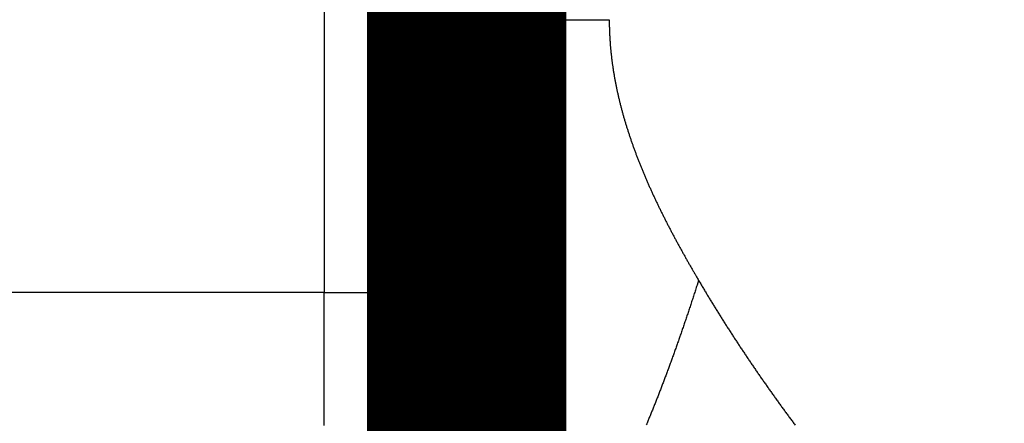
# Model space of a CAD drawing. Extents: x 36 to 826, y 11 to 567.
# Drawn here: x 712 to 715, y 119 to 121 of the extents above; entities that cross this region are included whole.
import ezdxf

# ---------------------------------------------------------------- set-up
doc = ezdxf.new("R2010")
doc.units = 0
doc.layers.add('4', color=7, linetype='CONTINUOUS')

msp = doc.modelspace()

# ---------------------------------------------------------------- linework, layer by layer
at = {"layer": '4', "color": 3, "linetype": 'CONTINUOUS'}
for p, q in [((712.5686, 126.28573), (712.56857, 119.78564)), ((713.06857, 120.74208), (713.21506, 120.74208)), ((713.21506, 120.74208), (713.56859, 120.74208)), ((712.56857, 119.78564), (703.2688, 119.78564)), ((712.56857, 119.78564), (713.06857, 119.78564))]:
    msp.add_line(p, q, dxfattribs=at)
for points in [[(712.5686, 127.08376, 0), (712.5686, 127.11206)], [(712.56857, 119.05257, 0), (712.56857, 119.07814)], [(712.56857, 119.20986, 0), (712.56857, 119.23693)], [(712.56857, 119.31947), (712.56857, 119.34741, 0), (712.56857, 119.37553, -0.0000001), (712.56857, 119.40384), (712.56857, 119.43235, 0.0000001), (712.56857, 119.46109, -0.0000001), (712.56857, 119.48987, -0.0000006), (712.56857, 119.51864, 0.0000001), (712.56857, 119.54803, 0.0000024), (712.56857, 119.57828, -0.0000006), (712.56857, 119.60678, -0.0000102), (712.56857, 119.63263, 0.0000029), (712.56857, 119.66606, 0.0000297), (712.56856, 119.71778, 0.0000159), (712.56855, 119.78567, 0.0000071)], [(712.56863, 126.28576), (712.56863, 126.31941, -0.0000047), (712.56862, 126.35303, -0.0000048), (712.56862, 126.38662, -0.0000047), (712.56861, 126.42017, -0.0000042), (712.56861, 126.45365, -0.0000039), (712.56861, 126.48705, -0.0000036), (712.5686, 126.52035, -0.0000034), (712.5686, 126.55354, -0.000003), (712.5686, 126.58659, -0.0000028), (712.5686, 126.61949, -0.0000024), (712.5686, 126.65223, -0.0000022), (712.5686, 126.68478, -0.0000018), (712.5686, 126.71713, -0.0000016), (712.5686, 126.74927, -0.0000013), (712.5686, 126.78117, -0.000001), (712.5686, 126.81282, -0.0000006), (712.5686, 126.8442, -0.0000003), (712.5686, 126.8753, -0.0000001), (712.5686, 126.90609, 0), (712.5686, 126.93657)], [(712.56857, 118.41128, 0.0000009), (712.56857, 118.42333, 0.0000007), (712.56857, 118.43593, 0.0000006), (712.56857, 118.44904, 0.0000005), (712.56857, 118.46269, 0.0000005), (712.56857, 118.47685, 0.0000004), (712.56857, 118.49155, 0.0000003), (712.56857, 118.50676, 0.0000002), (712.56857, 118.5225, 0.0000002), (712.56857, 118.53875, 0.0000001), (712.56857, 118.55552, 0.0000001), (712.56857, 118.57279, 0), (712.56857, 118.59058, 0), (712.56857, 118.60882)], [(712.5686, 127.66508, 0.0000001), (712.5686, 127.67795, -0.0000001), (712.5686, 127.69013, -0.0000008), (712.5686, 127.70158, -0.0000015)], [(713.21506, 120.74208), (713.216, 120.72943, 0.0004941), (713.21698, 120.7167, 0.0004928), (713.21799, 120.70389, 0.0004813), (713.21902, 120.691, 0.0004596), (713.22009, 120.67803, 0.0004424), (713.22119, 120.66499, 0.0004269), (713.22232, 120.65187, 0.0004123), (713.22347, 120.63867, 0.0003964), (713.22465, 120.62541, 0.0003821), (713.22586, 120.61207, 0.0003674), (713.2271, 120.59867, 0.0003539), (713.22835, 120.5852, 0.0003398), (713.22964, 120.57166, 0.000327), (713.23095, 120.55806, 0.0003135), (713.23228, 120.5444, 0.0003014), (713.23363, 120.53067, 0.0002885), (713.235, 120.51689, 0.0002769), (713.2364, 120.50305, 0.0002645), (713.23781, 120.48916, 0.0002534), (713.23925, 120.47521, 0.0002415), (713.2407, 120.46121, 0.0002308), (713.24217, 120.44716, 0.0002193), (713.24366, 120.43306, 0.0002091), (713.24517, 120.41891, 0.000198), (713.24669, 120.40471, 0.0001881), (713.24823, 120.39047, 0.0001773), (713.24978, 120.37619, 0.0001678), (713.25135, 120.36187, 0.0001575), (713.25292, 120.34751, 0.0001483), (713.25452, 120.33311, 0.0001383), (713.25612, 120.31867, 0.0001295), (713.25773, 120.3042, 0.0001197), (713.25936, 120.2897, 0.000111), (713.26099, 120.27516, 0.0001014), (713.26264, 120.2606, 0.000093), (713.26429, 120.24601, 0.0000836), (713.26595, 120.23139, 0.0000753), (713.26762, 120.21674, 0.000066), (713.26929, 120.20208, 0.0000579), (713.27097, 120.18739, 0.0000488), (713.27266, 120.17268, 0.0000407), (713.27434, 120.15795, 0.0000317), (713.27604, 120.14321, 0.0000238), (713.27773, 120.12845, 0.0000148), (713.27943, 120.11367, 0.0000069), (713.28113, 120.09889, -0.0000019), (713.28283, 120.08409, -0.0000098), (713.28453, 120.06929, -0.0000186), (713.28623, 120.05447, -0.0000265), (713.28792, 120.03966, -0.0000353), (713.28962, 120.02484, -0.0000431), (713.29131, 120.01001, -0.000052), (713.293, 119.99519, -0.0000599), (713.29469, 119.98036, -0.0000687), (713.29637, 119.96554, -0.0000766), (713.29805, 119.95073, -0.0000856), (713.29972, 119.93592, -0.0000936), (713.30138, 119.92111, -0.0001026), (713.30304, 119.90632, -0.0001107), (713.30469, 119.89153, -0.0001198), (713.30633, 119.87676, -0.000128), (713.30796, 119.862, -0.0001373), (713.30957, 119.84726, -0.0001456), (713.31118, 119.83253, -0.000155), (713.31278, 119.81783, -0.0001635), (713.31436, 119.80314, -0.0001731), (713.31594, 119.78847, -0.0001818), (713.31749, 119.77383, -0.0001916), (713.31904, 119.75922, -0.0002005), (713.32057, 119.74463, -0.0002106), (713.32208, 119.73006, -0.0002197), (713.32358, 119.71553, -0.00023), (713.32506, 119.70103, -0.0002395), (713.32652, 119.68656, -0.0002501), (713.32796, 119.67213, -0.0002598), (713.32939, 119.65774, -0.0002708), (713.33079, 119.64338, -0.0002809), (713.33217, 119.62906, -0.0002922), (713.33354, 119.61478, -0.0003026), (713.33488, 119.60055, -0.0003144), (713.3362, 119.58636, -0.0003253), (713.33749, 119.57222, -0.0003374), (713.33876, 119.55812, -0.0003488), (713.34001, 119.54407, -0.0003614), (713.34123, 119.53008, -0.0003733), (713.34242, 119.51613, -0.0003865), (713.34359, 119.50224, -0.0003989), (713.34473, 119.48841, -0.0004127), (713.34585, 119.47463, -0.0004258), (713.34693, 119.46092, -0.0004402), (713.34798, 119.44726, -0.0004539), (713.34901, 119.43367, -0.0004691), (713.35, 119.42013, -0.0004835), (713.35096, 119.40667, -0.0004995), (713.35189, 119.39327, -0.0005148), (713.35279, 119.37994, -0.0005315), (713.35365, 119.36668, -0.0005477), (713.35448, 119.35349, -0.0005654), (713.35528, 119.34038, -0.0005826), (713.35603, 119.32734, -0.0006013), (713.35676, 119.31438, -0.0006196)], [(713.56859, 120.74208), (713.56861, 120.73597, 0.0014053), (713.56866, 120.72988, 0.0014107), (713.56874, 120.72378, 0.001409), (713.56886, 120.71769, 0.001399), (713.56902, 120.71161, 0.0013921), (713.5692, 120.70553, 0.0013858), (713.56943, 120.69945, 0.0013799), (713.56968, 120.69338, 0.0013725), (713.56997, 120.68731, 0.0013662), (713.57029, 120.68124, 0.0013589), (713.57064, 120.67518, 0.0013525), (713.57103, 120.66913, 0.001345), (713.57145, 120.66308, 0.0013385), (713.5719, 120.65703, 0.0013309), (713.57239, 120.65099, 0.0013242), (713.5729, 120.64495, 0.0013165), (713.57345, 120.63891, 0.0013097), (713.57403, 120.63288, 0.0013019), (713.57464, 120.62686, 0.001295), (713.57528, 120.62084, 0.001287), (713.57595, 120.61482, 0.00128), (713.57665, 120.60881, 0.001272), (713.57739, 120.6028, 0.0012649), (713.57815, 120.5968, 0.0012568), (713.57895, 120.5908, 0.0012497), (713.57977, 120.58481, 0.0012415), (713.58062, 120.57882, 0.0012342), (713.58151, 120.57283, 0.0012261), (713.58242, 120.56685, 0.0012188), (713.58336, 120.56088, 0.0012107), (713.58433, 120.55491, 0.0012034), (713.58533, 120.54894, 0.0011951), (713.58636, 120.54298, 0.0011877), (713.58742, 120.53702, 0.0011794), (713.5885, 120.53107, 0.001172), (713.58962, 120.52512, 0.0011637), (713.59076, 120.51918, 0.0011562), (713.59193, 120.51324, 0.0011478), (713.59312, 120.50731, 0.0011403), (713.59434, 120.50138, 0.0011319), (713.5956, 120.49546, 0.0011243), (713.59687, 120.48954, 0.0011159), (713.59818, 120.48363, 0.0011083), (713.59951, 120.47772, 0.0010999), (713.60086, 120.47181, 0.0010923), (713.60225, 120.46591, 0.0010838), (713.60365, 120.46002, 0.0010762), (713.60509, 120.45413, 0.0010677), (713.60655, 120.44825, 0.0010601), (713.60803, 120.44237, 0.0010516), (713.60954, 120.43649, 0.001044), (713.61108, 120.43062, 0.0010355), (713.61264, 120.42475, 0.0010279), (713.61422, 120.41889, 0.0010194), (713.61583, 120.41304, 0.0010117), (713.61746, 120.40719, 0.0010033), (713.61912, 120.40134, 0.0009957), (713.6208, 120.3955, 0.0009872), (713.62251, 120.38967, 0.0009796), (713.62423, 120.38384, 0.0009711), (713.62598, 120.37801, 0.0009636), (713.62776, 120.37219, 0.0009551), (713.62955, 120.36637, 0.0009476), (713.63137, 120.36056, 0.0009392), (713.63322, 120.35476, 0.0009317), (713.63508, 120.34896, 0.0009233), (713.63697, 120.34316, 0.0009158), (713.63887, 120.33737, 0.0009074), (713.6408, 120.33159, 0.0008999), (713.64275, 120.32581, 0.0008916), (713.64473, 120.32003, 0.0008842), (713.64672, 120.31426, 0.0008759), (713.64873, 120.3085, 0.0008685), (713.65077, 120.30274, 0.0008603), (713.65282, 120.29698, 0.0008529), (713.6549, 120.29124, 0.0008447), (713.65699, 120.28549, 0.0008374), (713.65911, 120.27975, 0.0008292), (713.66124, 120.27402, 0.0008219), (713.6634, 120.26829, 0.0008138), (713.66557, 120.26257, 0.0008065), (713.66777, 120.25685, 0.0007985), (713.66998, 120.25114, 0.0007912), (713.67221, 120.24543, 0.0007832), (713.67446, 120.23973, 0.0007761), (713.67673, 120.23403, 0.0007681), (713.67901, 120.22834, 0.000761), (713.68132, 120.22266, 0.000753), (713.68364, 120.21698, 0.000746), (713.68598, 120.2113, 0.0007381), (713.68833, 120.20563, 0.000731), (713.69071, 120.19997, 0.0007232), (713.6931, 120.19431, 0.0007162), (713.69551, 120.18866, 0.0007084), (713.69793, 120.18301, 0.0007015), (713.70037, 120.17737, 0.0006938), (713.70283, 120.17173, 0.0006869), (713.7053, 120.1661, 0.0006792), (713.70779, 120.16047, 0.0006724), (713.7103, 120.15485, 0.0006647), (713.71282, 120.14924, 0.0006579), (713.71535, 120.14363, 0.0006503), (713.7179, 120.13802, 0.0006436), (713.72047, 120.13242, 0.0006361), (713.72305, 120.12683, 0.0006294), (713.72564, 120.12124, 0.0006219), (713.72825, 120.11566, 0.0006152), (713.73087, 120.11009, 0.0006078), (713.73351, 120.10451, 0.0006012), (713.73616, 120.09895, 0.0005938), (713.73882, 120.09339, 0.0005872), (713.7415, 120.08784, 0.0005799), (713.74419, 120.08229, 0.0005734), (713.7469, 120.07675, 0.0005661), (713.74961, 120.07121, 0.0005596), (713.75234, 120.06568, 0.0005523), (713.75508, 120.06015, 0.0005459), (713.75784, 120.05463, 0.0005387), (713.7606, 120.04912, 0.0005323), (713.76338, 120.04361, 0.0005252), (713.76617, 120.03811, 0.0005188), (713.76897, 120.03261, 0.0005117), (713.77178, 120.02712, 0.0005054), (713.7746, 120.02164, 0.0004983), (713.77743, 120.01616, 0.000492), (713.78028, 120.01068, 0.000485), (713.78313, 120.00521, 0.0004788), (713.786, 119.99975, 0.0004718), (713.78887, 119.9943, 0.0004656), (713.79176, 119.98885, 0.0004586), (713.79465, 119.9834, 0.0004524), (713.79755, 119.97796, 0.0004455), (713.80047, 119.97253, 0.0004394), (713.80339, 119.9671, 0.0004325), (713.80632, 119.96168, 0.0004264), (713.80926, 119.95627, 0.0004195), (713.81221, 119.95086, 0.0004135), (713.81517, 119.94546, 0.0004066), (713.81813, 119.94006, 0.0004006), (713.8211, 119.93467, 0.0003938), (713.82408, 119.92928, 0.0003878), (713.82707, 119.92391, 0.0003808), (713.83007, 119.91853, 0.0003751), (713.83307, 119.91317, 0.0003688), (713.83608, 119.9078, 0.0003621), (713.83909, 119.90245, 0.0003536), (713.84211, 119.8971, 0.0003502), (713.84515, 119.89176, 0.0003491), (713.84819, 119.88641, 0.000335), (713.85122, 119.88109, 0.0003111), (713.85424, 119.87581, 0.000331), (713.85732, 119.87045, 0.0003726), (713.86048, 119.86497, 0.0002919), (713.86344, 119.85983, 0.0001507), (713.86613, 119.85519, 0.0003768), (713.86958, 119.84924, 0.0005217), (713.87492, 119.84009, 0.0002476), (713.88191, 119.82812, 0.0001381)], [(713.88191, 119.82812), (713.87644, 119.81103, -0.0005149), (713.87097, 119.79407, -0.0005263), (713.8655, 119.77725, -0.0005298), (713.86003, 119.76056, -0.0005234), (713.85458, 119.744, -0.0005243), (713.84912, 119.72757, -0.0005302), (713.84367, 119.71127, -0.0005377), (713.83823, 119.69511, -0.000546), (713.83279, 119.67908, -0.0005545), (713.82736, 119.66318, -0.0005627), (713.82193, 119.64742, -0.0005714), (713.81651, 119.63178, -0.0005801), (713.81109, 119.61629, -0.0005893), (713.80568, 119.60092, -0.0005983), (713.80027, 119.58569, -0.0006079), (713.79487, 119.57058, -0.0006174), (713.78947, 119.55562, -0.0006274), (713.78408, 119.54078, -0.0006373), (713.7787, 119.52608, -0.0006479), (713.77331, 119.5115, -0.0006582), (713.76794, 119.49707, -0.0006693), (713.76257, 119.48276, -0.0006801), (713.7572, 119.46859, -0.0006917), (713.75184, 119.45455, -0.0007031), (713.74648, 119.44064, -0.0007153), (713.74113, 119.42686, -0.0007272), (713.73579, 119.41322, -0.00074), (713.73045, 119.39971, -0.0007526), (713.72511, 119.38634, -0.000766), (713.71978, 119.37309, -0.0007792), (713.71446, 119.35998, -0.0007933), (713.70914, 119.347, -0.0008072), (713.70383, 119.33416, -0.000822), (713.69852, 119.32144, -0.0008366)], [(713.88191, 119.82812), (713.8893, 119.81559, 0.0007011), (713.89673, 119.80308, 0.0006976), (713.90419, 119.7906, 0.0007014), (713.91168, 119.77813, 0.0007134), (713.91922, 119.76569, 0.000719), (713.92678, 119.75328, 0.0007196), (713.93438, 119.74088, 0.0007171), (713.94202, 119.72851, 0.0007107), (713.94969, 119.71617, 0.0007056), (713.95739, 119.70384, 0.0007005), (713.96513, 119.69154, 0.0006959), (713.97291, 119.67926, 0.0006904), (713.98071, 119.667, 0.0006857), (713.98855, 119.65477, 0.0006803), (713.99643, 119.64255, 0.0006755), (714.00433, 119.63036, 0.0006701), (714.01227, 119.61819, 0.0006654), (714.02024, 119.60604, 0.00066), (714.02824, 119.59391, 0.0006552), (714.03627, 119.58181, 0.0006497), (714.04434, 119.56972, 0.0006449), (714.05244, 119.55766, 0.0006395), (714.06056, 119.54561, 0.0006347), (714.06872, 119.53359, 0.0006292), (714.07691, 119.52159, 0.0006244), (714.08513, 119.50961, 0.000619), (714.09337, 119.49764, 0.0006141), (714.10165, 119.4857, 0.0006087), (714.10996, 119.47378, 0.0006039), (714.11829, 119.46188, 0.0005984), (714.12666, 119.45, 0.0005936), (714.13505, 119.43813, 0.0005881), (714.14347, 119.42629, 0.0005833), (714.15192, 119.41446, 0.0005778), (714.1604, 119.40266, 0.0005729), (714.1689, 119.39087, 0.0005675), (714.17744, 119.37911, 0.0005626), (714.18599, 119.36736, 0.0005572), (714.19458, 119.35563, 0.0005523), (714.20319, 119.34391, 0.0005469), (714.21183, 119.33222, 0.000542), (714.22049, 119.32054, 0.0005365)]]:
    msp.add_lwpolyline(points, format="xyb", dxfattribs=at)
at = {"layer": '4', "color": 40, "linetype": 'CONTINUOUS', "const_width": 0.7}
for points in [[(713.0686, 126.28573), (713.06857, 119.78564)], [(713.06857, 119.78564), (713.06857, 118.78564)]]:
    msp.add_lwpolyline(points, dxfattribs=at)

doc.saveas('drawing.dxf')
